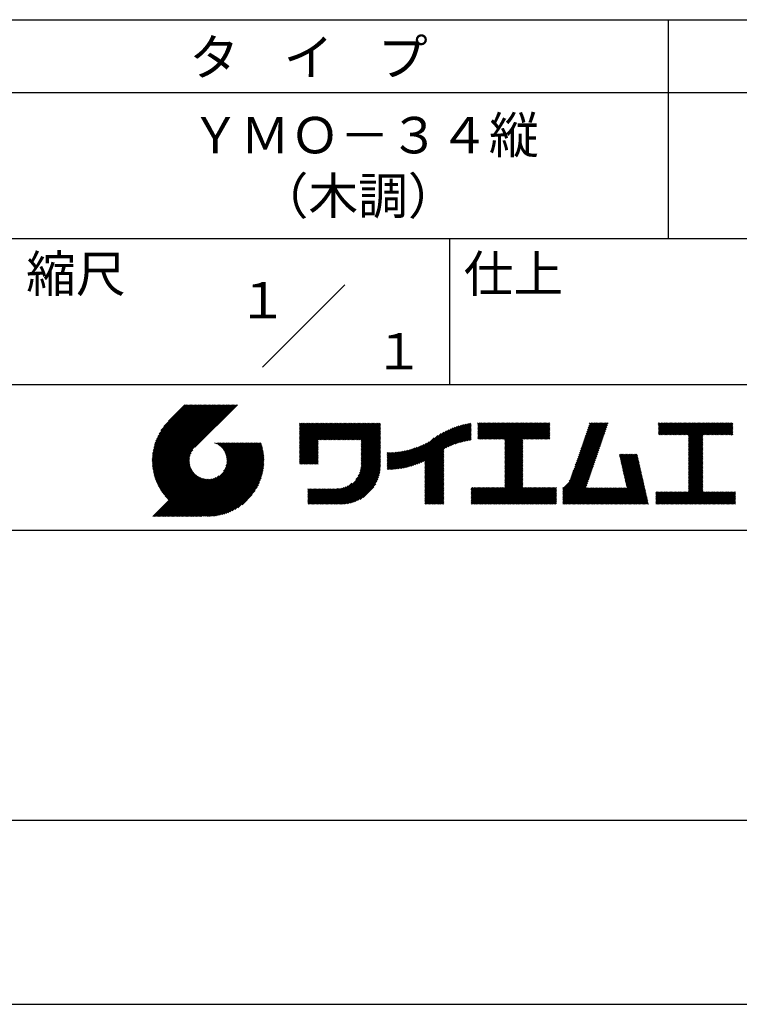
# Model space of a CAD drawing. Extents: x 0 to 210, y 0 to 297.
# Drawn here: x 110 to 160, y 0 to 68 of the extents above; entities that cross this region are included whole.
import ezdxf
from ezdxf.enums import TextEntityAlignment as Align

# ---------------------------------------------------------------- set-up
doc = ezdxf.new("R2010")
doc.units = 0
doc.header["$LTSCALE"] = 0.4
doc.layers.get('DEFPOINTS').update_dxf_attribs({"linetype": 'CONTINUOUS'})
doc.layers.add('TITLE', color=7, linetype='CONTINUOUS')
doc.styles.get("Standard").update_dxf_attribs({"font": 'romans.shx', "bigfont": 'bigfont.shx'})

msp = doc.modelspace()

# ---------------------------------------------------------------- linework, layer by layer
at = {"layer": 'DEFPOINTS'}
msp.add_line((0, 0), (210, 0), dxfattribs=at)
at = {"layer": 'TITLE'}
for p, q in [((20, 67.5), (199.75, 67.5)), ((154.875, 67.5), (154.875, 52.5)), ((20, 62.5), (199.75, 62.5)), ((20, 52.5), (199.75, 52.5)), ((139.875, 52.5), (139.875, 42.5)), ((127.047, 43.672), (132.703, 49.328)), ((109.875, 42.5), (199.75, 42.5)), ((119.501, 37.248), (123.356, 41.104)), ((119.501, 37.336), (123.269, 41.104)), ((119.502, 37.163), (123.444, 41.104)), ((119.503, 37.426), (123.182, 41.104)), ((119.506, 37.079), (123.531, 41.104)), ((119.508, 37.518), (123.094, 41.104)), ((119.511, 36.997), (123.618, 41.104)), ((119.515, 37.612), (123.007, 41.104)), ((119.518, 36.916), (123.705, 41.104)), ((119.525, 37.709), (122.92, 41.104)), ((119.526, 36.837), (123.793, 41.104)), ((119.536, 36.76), (123.88, 41.104)), ((119.538, 37.809), (122.833, 41.104)), ((119.547, 36.684), (123.967, 41.104)), ((119.554, 37.912), (122.745, 41.104)), ((119.559, 36.609), (124.055, 41.104)), ((119.573, 36.535), (124.142, 41.104)), ((119.573, 38.019), (122.658, 41.104)), ((119.588, 36.463), (124.229, 41.104)), ((119.597, 38.13), (122.571, 41.104)), ((119.604, 36.392), (124.316, 41.104)), ((119.622, 36.322), (124.404, 41.104)), ((119.625, 38.246), (122.483, 41.104)), ((119.64, 36.253), (124.491, 41.104)), ((119.659, 38.367), (122.396, 41.104)), ((119.66, 36.185), (124.578, 41.104)), ((119.68, 36.119), (124.665, 41.104)), ((119.699, 38.494), (122.309, 41.104)), ((119.702, 36.053), (124.753, 41.104)), ((119.724, 35.988), (124.84, 41.104)), ((119.748, 35.924), (124.927, 41.104)), ((119.748, 38.63), (122.222, 41.104)), ((119.772, 35.862), (125.015, 41.104)), ((119.797, 35.8), (125.102, 41.104)), ((119.806, 38.776), (122.134, 41.104)), ((119.824, 35.738), (125.189, 41.104)), ((119.851, 35.678), (125.276, 41.104)), ((119.878, 38.936), (122.047, 41.104)), ((119.971, 39.115), (121.96, 41.104)), ((120.096, 39.328), (121.872, 41.104)), ((120.302, 39.621), (121.785, 41.104)), ((121.742, 41.104), (120.621, 39.983)), ((125.338, 41.104), (122.419, 38.185)), ((129.593, 39.628), (129.81, 39.845)), ((129.593, 39.802), (129.636, 39.845)), ((129.593, 39.715), (129.723, 39.845)), ((129.593, 39.017), (130.421, 39.845)), ((129.593, 38.929), (130.509, 39.845)), ((129.593, 38.842), (130.596, 39.845)), ((129.593, 38.755), (130.683, 39.845)), ((129.593, 38.057), (131.382, 39.845)), ((129.593, 37.969), (131.469, 39.845)), ((129.593, 37.882), (131.556, 39.845)), ((129.593, 37.795), (131.643, 39.845)), ((129.593, 37.707), (131.731, 39.845)), ((129.593, 37.62), (131.818, 39.845)), ((129.593, 37.533), (131.905, 39.845)), ((129.593, 37.446), (131.993, 39.845)), ((129.593, 38.493), (130.945, 39.845)), ((129.593, 38.406), (131.032, 39.845)), ((129.593, 38.318), (131.12, 39.845)), ((129.593, 38.231), (131.207, 39.845)), ((129.593, 38.144), (131.294, 39.845)), ((129.593, 38.668), (130.771, 39.845)), ((129.593, 38.58), (130.858, 39.845)), ((129.593, 39.104), (130.334, 39.845)), ((129.593, 39.191), (130.247, 39.845)), ((129.593, 39.366), (130.072, 39.845)), ((129.593, 39.279), (130.16, 39.845)), ((129.593, 39.54), (129.898, 39.845)), ((129.593, 39.453), (129.985, 39.845)), ((130.924, 38.69), (132.08, 39.845)), ((131.012, 38.69), (132.167, 39.845)), ((131.099, 38.69), (132.254, 39.845)), ((131.186, 38.69), (132.342, 39.845)), ((131.274, 38.69), (132.429, 39.845)), ((131.361, 38.69), (132.516, 39.845)), ((131.448, 38.69), (132.604, 39.845)), ((131.535, 38.69), (132.691, 39.845)), ((131.623, 38.69), (132.778, 39.845)), ((131.71, 38.69), (132.865, 39.845)), ((131.797, 38.69), (132.953, 39.845)), ((131.885, 38.69), (133.04, 39.845)), ((131.972, 38.69), (133.127, 39.845)), ((132.059, 38.69), (133.215, 39.845)), ((132.146, 38.69), (133.302, 39.845)), ((132.234, 38.69), (133.389, 39.845)), ((132.321, 38.69), (133.476, 39.845)), ((132.408, 38.69), (133.564, 39.845)), ((132.496, 38.69), (133.651, 39.845)), ((132.583, 38.69), (133.738, 39.845)), ((132.67, 38.69), (133.826, 39.845)), ((132.757, 38.69), (133.913, 39.845)), ((132.845, 38.69), (134, 39.845)), ((132.932, 38.69), (134.087, 39.845)), ((133.019, 38.69), (134.175, 39.845)), ((133.107, 38.69), (134.262, 39.845)), ((133.194, 38.69), (134.349, 39.845)), ((133.281, 38.69), (134.437, 39.845)), ((133.368, 38.69), (134.524, 39.845)), ((133.456, 38.69), (134.611, 39.845)), ((133.543, 38.69), (134.698, 39.845)), ((133.63, 38.69), (134.786, 39.845)), ((133.718, 38.69), (134.873, 39.845)), ((133.805, 38.69), (134.96, 39.845)), ((133.823, 38.534), (135.135, 39.845)), ((133.823, 38.621), (135.048, 39.845)), ((139.626, 38.139), (141.327, 39.84)), ((141.813, 39.628), (142.04, 39.855)), ((141.813, 39.541), (142.128, 39.855)), ((141.813, 39.803), (141.866, 39.855)), ((141.813, 39.716), (141.953, 39.855)), ((141.813, 39.017), (142.651, 39.855)), ((141.813, 38.93), (142.739, 39.855)), ((141.813, 38.843), (142.826, 39.855)), ((141.813, 38.755), (142.913, 39.855)), ((141.813, 39.105), (142.564, 39.855)), ((141.813, 39.454), (142.215, 39.855)), ((141.813, 39.366), (142.302, 39.855)), ((141.813, 39.279), (142.39, 39.855)), ((141.813, 39.192), (142.477, 39.855)), ((141.888, 38.743), (143.001, 39.855)), ((141.976, 38.743), (143.088, 39.855)), ((142.063, 38.743), (143.175, 39.855)), ((142.15, 38.743), (143.262, 39.855)), ((142.238, 38.743), (143.35, 39.855)), ((142.325, 38.743), (143.437, 39.855)), ((142.412, 38.743), (143.524, 39.855)), ((142.499, 38.743), (143.612, 39.855)), ((142.587, 38.743), (143.699, 39.855)), ((142.674, 38.743), (143.786, 39.855)), ((142.761, 38.743), (143.873, 39.855)), ((142.849, 38.743), (143.961, 39.855)), ((142.936, 38.743), (144.048, 39.855)), ((143.023, 38.743), (144.135, 39.855)), ((143.11, 38.743), (144.223, 39.855)), ((143.198, 38.743), (144.31, 39.855)), ((143.285, 38.743), (144.397, 39.855)), ((143.372, 38.743), (144.484, 39.855)), ((143.46, 38.743), (144.572, 39.855)), ((143.547, 38.743), (144.659, 39.855)), ((143.634, 38.743), (144.746, 39.855)), ((143.662, 38.422), (145.095, 39.855)), ((143.662, 38.335), (145.183, 39.855)), ((143.662, 38.247), (145.27, 39.855)), ((143.662, 38.16), (145.357, 39.855)), ((143.662, 38.073), (145.445, 39.855)), ((143.662, 37.986), (145.532, 39.855)), ((143.662, 37.898), (145.619, 39.855)), ((143.662, 37.811), (145.706, 39.855)), ((143.662, 37.724), (145.794, 39.855)), ((143.662, 38.684), (144.834, 39.855)), ((143.662, 38.597), (144.921, 39.855)), ((143.662, 38.509), (145.008, 39.855)), ((143.662, 37.636), (145.881, 39.855)), ((143.662, 37.549), (145.968, 39.855)), ((144.943, 38.743), (146.056, 39.855)), ((145.031, 38.743), (146.143, 39.855)), ((145.118, 38.743), (146.23, 39.855)), ((145.205, 38.743), (146.317, 39.855)), ((145.293, 38.743), (146.405, 39.855)), ((145.38, 38.743), (146.492, 39.855)), ((145.467, 38.743), (146.579, 39.855)), ((145.554, 38.743), (146.667, 39.855)), ((145.642, 38.743), (146.754, 39.855)), ((148.828, 37.914), (150.766, 39.853)), ((148.873, 38.047), (150.682, 39.855)), ((148.919, 38.18), (150.594, 39.855)), ((148.965, 38.313), (150.507, 39.855)), ((149.011, 38.447), (150.42, 39.855)), ((149.057, 38.58), (150.332, 39.855)), ((149.103, 38.713), (150.245, 39.855)), ((149.149, 38.846), (150.158, 39.855)), ((149.195, 38.979), (150.071, 39.855)), ((149.24, 39.112), (149.983, 39.855)), ((149.286, 39.246), (149.896, 39.855)), ((149.332, 39.379), (149.809, 39.855)), ((149.378, 39.512), (149.721, 39.855)), ((149.424, 39.645), (149.634, 39.855)), ((149.47, 39.778), (149.547, 39.855)), ((154.204, 39.624), (154.435, 39.855)), ((154.204, 39.799), (154.26, 39.855)), ((154.204, 39.712), (154.348, 39.855)), ((154.204, 39.188), (154.871, 39.855)), ((154.204, 39.101), (154.959, 39.855)), ((154.204, 39.537), (154.522, 39.855)), ((154.204, 39.45), (154.609, 39.855)), ((154.204, 39.362), (154.697, 39.855)), ((154.204, 39.275), (154.784, 39.855)), ((154.22, 39.029), (155.046, 39.855)), ((154.307, 39.029), (155.133, 39.855)), ((154.394, 39.029), (155.22, 39.855)), ((154.482, 39.029), (155.308, 39.855)), ((154.569, 39.029), (155.395, 39.855)), ((154.656, 39.029), (155.482, 39.855)), ((154.744, 39.029), (155.57, 39.855)), ((154.831, 39.029), (155.657, 39.855)), ((154.918, 39.029), (155.744, 39.855)), ((155.005, 39.029), (155.831, 39.855)), ((155.093, 39.029), (155.919, 39.855)), ((155.18, 39.029), (156.006, 39.855)), ((155.267, 39.029), (156.093, 39.855)), ((155.355, 39.029), (156.181, 39.855)), ((155.442, 39.029), (156.268, 39.855)), ((155.529, 39.029), (156.355, 39.855)), ((155.616, 39.029), (156.442, 39.855)), ((155.704, 39.029), (156.53, 39.855)), ((155.791, 39.029), (156.617, 39.855)), ((155.878, 39.029), (156.704, 39.855)), ((155.966, 39.029), (156.792, 39.855)), ((156.053, 39.029), (156.879, 39.855)), ((156.14, 39.029), (156.966, 39.855)), ((156.227, 39.029), (157.053, 39.855)), ((156.257, 38.972), (157.141, 39.855)), ((156.257, 38.885), (157.228, 39.855)), ((156.257, 38.797), (157.315, 39.855)), ((156.257, 38.274), (157.839, 39.855)), ((156.257, 38.186), (157.926, 39.855)), ((156.257, 38.099), (158.014, 39.855)), ((156.257, 38.448), (157.664, 39.855)), ((156.257, 38.361), (157.752, 39.855)), ((156.257, 38.71), (157.403, 39.855)), ((156.257, 38.623), (157.49, 39.855)), ((156.257, 38.535), (157.577, 39.855)), ((157.275, 39.029), (158.101, 39.855)), ((157.362, 39.029), (158.188, 39.855)), ((157.449, 39.029), (158.275, 39.855)), ((157.537, 39.029), (158.363, 39.855)), ((157.624, 39.029), (158.45, 39.855)), ((157.711, 39.029), (158.537, 39.855)), ((157.798, 39.029), (158.625, 39.855)), ((157.886, 39.029), (158.712, 39.855)), ((157.973, 39.029), (158.799, 39.855)), ((158.06, 39.029), (158.886, 39.855)), ((158.148, 39.029), (158.974, 39.855)), ((158.235, 39.029), (159.061, 39.855)), ((158.322, 39.029), (159.148, 39.855)), ((158.409, 39.029), (159.236, 39.855)), ((158.497, 39.029), (159.306, 39.839)), ((133.823, 38.447), (135.139, 39.762)), ((133.823, 38.359), (135.139, 39.675)), ((133.823, 38.272), (135.139, 39.587)), ((133.823, 38.185), (135.139, 39.5)), ((133.823, 38.097), (135.139, 39.413)), ((133.823, 38.01), (135.139, 39.325)), ((133.823, 37.923), (135.139, 39.238)), ((133.823, 37.836), (135.139, 39.151)), ((137.125, 36.86), (139.491, 39.226)), ((137.246, 36.894), (139.666, 39.314)), ((137.371, 36.931), (139.829, 39.389)), ((137.5, 36.973), (139.982, 39.455)), ((137.635, 37.021), (140.127, 39.513)), ((137.776, 37.075), (140.266, 39.565)), ((137.925, 37.136), (140.399, 39.61)), ((138.082, 37.206), (140.527, 39.651)), ((138.178, 36.779), (141.221, 39.821)), ((138.178, 36.866), (141.113, 39.8)), ((138.178, 36.953), (141.002, 39.777)), ((138.178, 37.041), (140.888, 39.75)), ((138.178, 37.128), (140.771, 39.721)), ((138.178, 37.215), (140.651, 39.688)), ((139.791, 38.217), (141.36, 39.786)), ((139.946, 38.285), (141.36, 39.699)), ((140.093, 38.345), (141.36, 39.611)), ((140.234, 38.398), (141.36, 39.524)), ((140.368, 38.445), (141.36, 39.437)), ((140.497, 38.487), (141.36, 39.35)), ((140.622, 38.524), (141.36, 39.262)), ((140.743, 38.558), (141.36, 39.175)), ((145.729, 38.743), (146.755, 39.769)), ((145.816, 38.743), (146.755, 39.682)), ((145.904, 38.743), (146.755, 39.595)), ((145.991, 38.743), (146.755, 39.507)), ((146.078, 38.743), (146.755, 39.42)), ((146.165, 38.743), (146.755, 39.333)), ((146.253, 38.743), (146.755, 39.245)), ((146.34, 38.743), (146.755, 39.158)), ((148.598, 37.248), (150.537, 39.187)), ((148.644, 37.381), (150.583, 39.32)), ((148.69, 37.514), (150.629, 39.453)), ((148.736, 37.648), (150.674, 39.586)), ((148.782, 37.781), (150.72, 39.719)), ((158.584, 39.029), (159.306, 39.751)), ((158.671, 39.029), (159.306, 39.664)), ((158.759, 39.029), (159.306, 39.577)), ((158.846, 39.029), (159.306, 39.489)), ((158.933, 39.029), (159.306, 39.402)), ((159.02, 39.029), (159.306, 39.315)), ((159.108, 39.029), (159.306, 39.228)), ((121.376, 33.451), (126.413, 38.487)), ((121.464, 33.451), (126.5, 38.487)), ((121.551, 33.451), (126.587, 38.487)), ((121.638, 33.451), (126.675, 38.487)), ((121.726, 33.451), (126.762, 38.487)), ((121.813, 33.451), (126.849, 38.487)), ((121.9, 33.451), (126.937, 38.487)), ((123.784, 38.477), (123.794, 38.487)), ((123.846, 38.452), (123.882, 38.487)), ((123.905, 38.424), (123.969, 38.487)), ((123.962, 38.393), (124.056, 38.487)), ((124.017, 38.36), (124.143, 38.487)), ((124.069, 38.325), (124.231, 38.487)), ((124.119, 38.288), (124.318, 38.487)), ((124.167, 38.249), (124.405, 38.487)), ((124.212, 38.207), (124.493, 38.487)), ((124.256, 38.163), (124.58, 38.487)), ((124.298, 38.118), (124.667, 38.487)), ((124.337, 38.07), (124.754, 38.487)), ((124.374, 38.02), (124.842, 38.487)), ((124.377, 36.539), (126.326, 38.487)), ((124.41, 37.968), (124.929, 38.487)), ((124.442, 37.913), (125.016, 38.487)), ((124.473, 37.857), (125.104, 38.487)), ((124.495, 36.743), (126.238, 38.487)), ((124.501, 37.797), (125.191, 38.487)), ((124.526, 37.735), (125.278, 38.487)), ((124.549, 37.671), (125.365, 38.487)), ((124.55, 36.886), (126.151, 38.487)), ((124.569, 37.603), (125.453, 38.487)), ((124.582, 37.005), (126.064, 38.487)), ((124.585, 37.532), (125.54, 38.487)), ((124.598, 37.458), (125.627, 38.487)), ((124.6, 37.111), (125.976, 38.487)), ((124.607, 37.379), (125.715, 38.487)), ((124.609, 37.207), (125.889, 38.487)), ((124.611, 37.296), (125.802, 38.487)), ((129.593, 37.358), (130.873, 38.638)), ((129.593, 37.271), (130.873, 38.551)), ((133.823, 37.748), (135.139, 39.064)), ((133.823, 37.661), (135.139, 38.976)), ((133.823, 37.574), (135.139, 38.889)), ((133.823, 37.486), (135.139, 38.802)), ((133.823, 37.399), (135.139, 38.714)), ((133.823, 37.312), (135.139, 38.627)), ((133.823, 37.225), (135.139, 38.54)), ((136.675, 36.759), (138.484, 38.568)), ((136.783, 36.78), (138.829, 38.826)), ((136.894, 36.804), (139.084, 38.994)), ((137.008, 36.83), (139.299, 39.122)), ((140.861, 38.588), (141.36, 39.088)), ((140.975, 38.615), (141.36, 39)), ((141.087, 38.64), (141.36, 38.913)), ((141.195, 38.661), (141.36, 38.826)), ((141.302, 38.68), (141.36, 38.739)), ((143.662, 37.462), (144.906, 38.706)), ((143.662, 37.375), (144.906, 38.619)), ((143.662, 37.287), (144.906, 38.532)), ((146.427, 38.743), (146.755, 39.071)), ((146.515, 38.743), (146.755, 38.984)), ((146.602, 38.743), (146.755, 38.896)), ((146.689, 38.743), (146.755, 38.809)), ((148.369, 36.582), (150.307, 38.521)), ((148.415, 36.715), (150.353, 38.654)), ((148.461, 36.849), (150.399, 38.787)), ((148.506, 36.982), (150.445, 38.92)), ((148.552, 37.115), (150.491, 39.054)), ((156.257, 38.012), (157.253, 39.007)), ((156.257, 37.924), (157.253, 38.92)), ((156.257, 37.837), (157.253, 38.833)), ((156.257, 37.75), (157.253, 38.745)), ((156.257, 37.663), (157.253, 38.658)), ((156.257, 37.575), (157.253, 38.571)), ((156.257, 37.488), (157.253, 38.483)), ((159.195, 39.029), (159.306, 39.14)), ((159.282, 39.029), (159.306, 39.053)), ((119.879, 35.619), (122.28, 38.021)), ((119.907, 35.56), (122.161, 37.814)), ((121.987, 33.451), (126.974, 38.437)), ((122.075, 33.451), (126.994, 38.37)), ((122.162, 33.451), (127.014, 38.303)), ((122.249, 33.451), (127.032, 38.234)), ((122.337, 33.451), (127.05, 38.164)), ((122.424, 33.451), (127.066, 38.093)), ((122.511, 33.451), (127.081, 38.021)), ((122.598, 33.451), (127.095, 37.947)), ((122.686, 33.451), (127.107, 37.872)), ((129.593, 37.184), (130.873, 38.464)), ((129.593, 37.096), (130.873, 38.376)), ((129.621, 37.037), (130.873, 38.289)), ((129.708, 37.037), (130.873, 38.202)), ((129.795, 37.037), (130.873, 38.114)), ((129.882, 37.037), (130.873, 38.027)), ((129.97, 37.037), (130.873, 37.94)), ((130.057, 37.037), (130.873, 37.853)), ((133.7, 36.403), (135.139, 37.842)), ((133.748, 36.538), (135.139, 37.929)), ((133.78, 36.658), (135.139, 38.016)), ((133.802, 36.766), (135.139, 38.103)), ((133.815, 36.867), (135.139, 38.191)), ((133.822, 36.961), (135.139, 38.278)), ((133.823, 37.137), (135.139, 38.453)), ((133.823, 37.05), (135.139, 38.365)), ((135.601, 36.733), (136.809, 37.941)), ((135.601, 36.82), (136.7, 37.919)), ((135.601, 36.907), (136.594, 37.9)), ((135.601, 36.995), (136.49, 37.884)), ((135.601, 37.082), (136.389, 37.869)), ((135.601, 37.169), (136.289, 37.857)), ((135.601, 37.256), (136.191, 37.847)), ((135.601, 37.344), (136.095, 37.838)), ((135.601, 37.431), (136.001, 37.831)), ((135.601, 37.518), (135.909, 37.826)), ((135.601, 37.605), (135.818, 37.822)), ((135.601, 37.693), (135.728, 37.82)), ((135.601, 37.78), (135.64, 37.819)), ((135.619, 36.663), (136.921, 37.965)), ((135.707, 36.664), (137.035, 37.992)), ((135.796, 36.666), (137.153, 38.023)), ((135.887, 36.669), (137.275, 38.057)), ((135.979, 36.674), (137.401, 38.096)), ((136.073, 36.681), (137.532, 38.14)), ((136.168, 36.689), (137.668, 38.189)), ((136.266, 36.699), (137.811, 38.244)), ((136.365, 36.711), (137.961, 38.307)), ((136.466, 36.725), (138.121, 38.38)), ((136.569, 36.741), (138.293, 38.465)), ((138.178, 36.692), (139.494, 38.007)), ((138.178, 36.604), (139.494, 37.92)), ((138.178, 36.517), (139.494, 37.832)), ((143.662, 37.2), (144.906, 38.444)), ((143.662, 37.113), (144.906, 38.357)), ((143.662, 37.025), (144.906, 38.27)), ((143.662, 36.938), (144.906, 38.182)), ((143.662, 36.851), (144.906, 38.095)), ((143.662, 36.764), (144.906, 38.008)), ((143.662, 36.676), (144.906, 37.921)), ((143.662, 36.589), (144.906, 37.833)), ((148.084, 35.861), (150.078, 37.855)), ((148.185, 36.05), (150.124, 37.988)), ((148.231, 36.183), (150.17, 38.121)), ((148.277, 36.316), (150.216, 38.255)), ((148.323, 36.449), (150.262, 38.388)), ((156.257, 37.401), (157.253, 38.396)), ((156.257, 37.313), (157.253, 38.309)), ((156.257, 37.226), (157.253, 38.222)), ((156.257, 37.139), (157.253, 38.134)), ((156.257, 37.052), (157.253, 38.047)), ((156.257, 36.964), (157.253, 37.96)), ((156.257, 36.877), (157.253, 37.872)), ((119.937, 35.503), (122.105, 37.671)), ((119.967, 35.446), (122.073, 37.551)), ((119.999, 35.39), (122.054, 37.446)), ((120.031, 35.334), (122.045, 37.349)), ((120.063, 35.28), (122.043, 37.26)), ((120.097, 35.226), (122.047, 37.177)), ((122.773, 33.451), (127.118, 37.796)), ((122.86, 33.451), (127.128, 37.719)), ((122.965, 33.468), (127.137, 37.64)), ((123.045, 33.461), (127.143, 37.559)), ((123.127, 33.456), (127.149, 37.477)), ((123.211, 33.453), (127.161, 37.402)), ((123.297, 33.451), (127.154, 37.308)), ((123.384, 33.451), (127.153, 37.22)), ((123.474, 33.454), (127.151, 37.13)), ((130.144, 37.037), (130.873, 37.765)), ((130.232, 37.037), (130.873, 37.678)), ((130.319, 37.037), (130.873, 37.591)), ((130.406, 37.037), (130.873, 37.503)), ((130.493, 37.037), (130.873, 37.416)), ((130.581, 37.037), (130.873, 37.329)), ((130.668, 37.037), (130.873, 37.242)), ((130.755, 37.037), (130.873, 37.154)), ((131.85, 34.291), (135.139, 37.58)), ((131.937, 34.291), (135.139, 37.492)), ((132.024, 34.291), (135.139, 37.405)), ((132.112, 34.291), (135.139, 37.318)), ((132.199, 34.291), (135.139, 37.231)), ((132.286, 34.291), (135.139, 37.143)), ((133.453, 35.981), (135.139, 37.667)), ((133.623, 36.238), (135.139, 37.754)), ((138.178, 36.43), (139.494, 37.745)), ((138.178, 36.342), (139.494, 37.658)), ((138.178, 36.255), (139.494, 37.57)), ((138.178, 36.168), (139.494, 37.483)), ((138.178, 36.081), (139.494, 37.396)), ((138.178, 35.993), (139.494, 37.309)), ((138.178, 35.906), (139.494, 37.221)), ((138.178, 35.819), (139.494, 37.134)), ((143.662, 36.502), (144.906, 37.746)), ((143.662, 36.414), (144.906, 37.659)), ((143.662, 36.327), (144.906, 37.571)), ((143.662, 36.24), (144.906, 37.484)), ((143.662, 36.153), (144.906, 37.397)), ((143.662, 36.065), (144.906, 37.31)), ((143.662, 35.978), (144.906, 37.222)), ((143.662, 35.891), (144.906, 37.135)), ((147.648, 35.338), (150.032, 37.722)), ((147.648, 35.251), (149.986, 37.589)), ((147.648, 35.163), (149.94, 37.456)), ((147.648, 35.076), (149.894, 37.322)), ((147.648, 34.989), (149.849, 37.189)), ((151.529, 37.648), (151.598, 37.717)), ((151.545, 37.577), (151.685, 37.717)), ((151.562, 37.506), (151.773, 37.717)), ((151.578, 37.435), (151.86, 37.717)), ((151.594, 37.363), (151.947, 37.717)), ((151.61, 37.292), (152.034, 37.717)), ((151.626, 37.221), (152.122, 37.717)), ((151.642, 37.15), (152.209, 37.717)), ((151.659, 37.079), (152.296, 37.717)), ((151.675, 37.008), (152.384, 37.717)), ((151.691, 36.937), (152.471, 37.717)), ((151.707, 36.866), (152.558, 37.717)), ((151.723, 36.795), (152.645, 37.717)), ((151.74, 36.724), (152.733, 37.717)), ((151.756, 36.652), (152.759, 37.655)), ((151.772, 36.581), (152.775, 37.584)), ((151.788, 36.51), (152.791, 37.513)), ((151.804, 36.439), (152.807, 37.442)), ((151.82, 36.368), (152.823, 37.371)), ((151.837, 36.297), (152.839, 37.3)), ((151.853, 36.226), (152.856, 37.229)), ((151.869, 36.155), (152.872, 37.158)), ((156.257, 36.79), (157.253, 37.785)), ((156.257, 36.702), (157.253, 37.698)), ((156.257, 36.615), (157.253, 37.611)), ((156.257, 36.528), (157.253, 37.523)), ((156.257, 36.441), (157.253, 37.436)), ((156.257, 36.353), (157.253, 37.349)), ((156.257, 36.266), (157.253, 37.261)), ((156.257, 36.179), (157.253, 37.174)), ((120.131, 35.173), (122.056, 37.098)), ((120.166, 35.121), (122.069, 37.023)), ((120.202, 35.069), (122.085, 36.953)), ((120.238, 35.019), (122.105, 36.885)), ((120.276, 34.968), (122.127, 36.82)), ((120.314, 34.919), (122.153, 36.759)), ((120.352, 34.871), (122.181, 36.699)), ((120.392, 34.823), (122.211, 36.642)), ((120.432, 34.775), (122.244, 36.588)), ((120.473, 34.729), (122.279, 36.536)), ((120.514, 34.683), (122.317, 36.486)), ((123.566, 33.458), (127.146, 37.039)), ((123.66, 33.465), (127.139, 36.944)), ((123.757, 33.475), (127.129, 36.847)), ((123.857, 33.488), (127.117, 36.747)), ((123.961, 33.504), (127.101, 36.644)), ((124.067, 33.523), (127.081, 36.537)), ((130.843, 37.037), (130.873, 37.067)), ((132.373, 34.291), (135.139, 37.056)), ((132.461, 34.291), (135.139, 36.969)), ((132.549, 34.292), (135.138, 36.88)), ((132.641, 34.296), (135.133, 36.789)), ((132.736, 34.304), (135.126, 36.694)), ((132.835, 34.315), (135.114, 36.595)), ((132.938, 34.332), (135.098, 36.491)), ((138.178, 35.731), (139.494, 37.047)), ((138.178, 35.644), (139.494, 36.959)), ((138.178, 35.557), (139.494, 36.872)), ((138.178, 35.47), (139.494, 36.785)), ((138.178, 35.382), (139.494, 36.698)), ((138.178, 35.295), (139.494, 36.61)), ((138.178, 35.208), (139.494, 36.523)), ((142.586, 34.291), (144.906, 36.611)), ((142.673, 34.291), (144.906, 36.524)), ((143.662, 35.803), (144.906, 37.048)), ((143.662, 35.716), (144.906, 36.96)), ((143.662, 35.629), (144.906, 36.873)), ((143.662, 35.542), (144.906, 36.786)), ((143.662, 35.454), (144.906, 36.699)), ((147.648, 34.902), (149.803, 37.056)), ((147.648, 34.814), (149.757, 36.923)), ((147.648, 34.727), (149.711, 36.79)), ((147.648, 34.64), (149.665, 36.657)), ((147.648, 34.552), (149.619, 36.523)), ((151.885, 36.084), (152.888, 37.086)), ((151.901, 36.013), (152.904, 37.015)), ((151.918, 35.941), (152.92, 36.944)), ((151.934, 35.87), (152.937, 36.873)), ((151.95, 35.799), (152.953, 36.802)), ((151.966, 35.728), (152.969, 36.731)), ((151.982, 35.657), (152.985, 36.66)), ((151.998, 35.586), (153.001, 36.589)), ((152.015, 35.515), (153.017, 36.518)), ((156.257, 36.091), (157.253, 37.087)), ((156.257, 36.004), (157.253, 37)), ((156.257, 35.917), (157.253, 36.912)), ((156.257, 35.83), (157.253, 36.825)), ((156.257, 35.742), (157.253, 36.738)), ((156.257, 35.655), (157.253, 36.65)), ((156.257, 35.568), (157.253, 36.563)), ((156.257, 35.48), (157.253, 36.476)), ((119.544, 33.451), (122.441, 36.348)), ((119.631, 33.451), (122.487, 36.307)), ((119.718, 33.451), (122.535, 36.267)), ((119.805, 33.451), (122.585, 36.23)), ((119.893, 33.451), (122.637, 36.195)), ((119.98, 33.451), (122.691, 36.162)), ((120.067, 33.451), (122.748, 36.132)), ((120.155, 33.451), (122.807, 36.104)), ((120.242, 33.451), (122.869, 36.078)), ((120.329, 33.451), (122.934, 36.055)), ((120.416, 33.451), (123.001, 36.036)), ((120.504, 33.451), (123.072, 36.019)), ((120.556, 34.638), (122.356, 36.438)), ((120.591, 33.451), (123.147, 36.006)), ((120.599, 34.594), (122.398, 36.392)), ((120.678, 33.451), (123.225, 35.998)), ((120.766, 33.451), (123.308, 35.994)), ((120.853, 33.451), (123.398, 35.996)), ((120.94, 33.451), (123.494, 36.005)), ((121.027, 33.451), (123.599, 36.023)), ((121.115, 33.451), (123.719, 36.055)), ((121.202, 33.451), (123.861, 36.11)), ((121.289, 33.451), (124.066, 36.228)), ((124.178, 33.547), (127.058, 36.426)), ((124.294, 33.575), (127.03, 36.311)), ((124.415, 33.609), (126.996, 36.19)), ((124.542, 33.649), (126.956, 36.062)), ((124.678, 33.697), (126.907, 35.927)), ((124.823, 33.756), (126.849, 35.781)), ((133.047, 34.353), (135.076, 36.382)), ((133.163, 34.381), (135.048, 36.267)), ((133.286, 34.418), (135.012, 36.143)), ((133.42, 34.465), (134.965, 36.009)), ((133.57, 34.527), (134.903, 35.86)), ((138.178, 35.12), (139.494, 36.436)), ((138.178, 35.033), (139.494, 36.348)), ((138.178, 34.946), (139.494, 36.261)), ((138.178, 34.859), (139.494, 36.174)), ((138.178, 34.771), (139.494, 36.087)), ((138.178, 34.684), (139.494, 35.999)), ((138.178, 34.597), (139.494, 35.912)), ((138.178, 34.509), (139.494, 35.825)), ((142.76, 34.291), (144.906, 36.437)), ((142.848, 34.291), (144.906, 36.349)), ((142.935, 34.291), (144.906, 36.262)), ((143.022, 34.291), (144.906, 36.175)), ((143.109, 34.291), (144.906, 36.088)), ((143.197, 34.291), (144.906, 36)), ((143.284, 34.291), (144.906, 35.913)), ((143.371, 34.291), (144.906, 35.826)), ((147.648, 34.465), (149.573, 36.39)), ((147.648, 34.378), (149.527, 36.257)), ((147.648, 34.291), (149.482, 36.124)), ((147.736, 34.291), (149.436, 35.991)), ((147.823, 34.291), (149.39, 35.858)), ((150.965, 34.291), (153.05, 36.375)), ((151.052, 34.291), (153.066, 36.304)), ((151.14, 34.291), (153.082, 36.233)), ((151.227, 34.291), (153.098, 36.162)), ((151.314, 34.291), (153.115, 36.091)), ((151.401, 34.291), (153.131, 36.02)), ((151.489, 34.291), (153.147, 35.949)), ((151.576, 34.291), (153.163, 35.878)), ((151.663, 34.291), (153.179, 35.807)), ((152.031, 35.444), (153.034, 36.447)), ((155.417, 34.291), (157.253, 36.127)), ((155.504, 34.291), (157.253, 36.039)), ((155.591, 34.291), (157.253, 35.952)), ((155.678, 34.291), (157.253, 35.865)), ((155.766, 34.291), (157.253, 35.778)), ((156.257, 35.393), (157.253, 36.389)), ((156.257, 35.306), (157.253, 36.301)), ((156.257, 35.219), (157.253, 36.214)), ((124.983, 33.828), (126.777, 35.622)), ((125.162, 33.919), (126.685, 35.443)), ((125.374, 34.044), (126.56, 35.23)), ((130.162, 34.872), (130.638, 35.348)), ((130.162, 34.785), (130.725, 35.348)), ((130.162, 34.698), (130.812, 35.348)), ((130.162, 34.61), (130.9, 35.348)), ((130.162, 34.523), (130.987, 35.348)), ((130.162, 34.436), (131.074, 35.348)), ((130.162, 34.348), (131.161, 35.348)), ((130.162, 35.134), (130.376, 35.348)), ((130.162, 35.047), (130.463, 35.348)), ((130.162, 34.959), (130.55, 35.348)), ((130.162, 35.309), (130.201, 35.348)), ((130.162, 35.221), (130.289, 35.348)), ((130.191, 34.291), (131.249, 35.348)), ((130.279, 34.291), (131.336, 35.348)), ((130.366, 34.291), (131.423, 35.348)), ((130.453, 34.291), (131.511, 35.348)), ((130.54, 34.291), (131.598, 35.348)), ((130.628, 34.291), (131.685, 35.348)), ((130.715, 34.291), (131.772, 35.348)), ((130.802, 34.291), (131.86, 35.348)), ((130.89, 34.291), (131.947, 35.348)), ((130.977, 34.291), (132.034, 35.348)), ((131.064, 34.291), (132.122, 35.348)), ((131.151, 34.291), (132.211, 35.35)), ((131.239, 34.291), (132.305, 35.357)), ((131.326, 34.291), (132.405, 35.37)), ((131.413, 34.291), (132.514, 35.391)), ((131.501, 34.291), (132.633, 35.423)), ((131.588, 34.291), (132.769, 35.472)), ((131.675, 34.291), (132.933, 35.549)), ((131.762, 34.291), (133.191, 35.719)), ((133.743, 34.613), (134.817, 35.686)), ((133.965, 34.747), (134.682, 35.465)), ((138.178, 34.422), (139.494, 35.737)), ((138.178, 34.335), (139.494, 35.65)), ((138.221, 34.291), (139.494, 35.563)), ((138.309, 34.291), (139.494, 35.476)), ((138.396, 34.291), (139.494, 35.388)), ((138.483, 34.291), (139.494, 35.301)), ((138.571, 34.291), (139.494, 35.214)), ((138.658, 34.291), (139.494, 35.126)), ((141.36, 34.811), (141.969, 35.419)), ((141.36, 34.723), (142.056, 35.419)), ((141.36, 34.898), (141.881, 35.419)), ((141.36, 35.16), (141.619, 35.419)), ((141.36, 35.073), (141.707, 35.419)), ((141.36, 34.985), (141.794, 35.419)), ((141.36, 35.334), (141.445, 35.419)), ((141.36, 35.247), (141.532, 35.419)), ((141.36, 34.636), (142.143, 35.419)), ((141.36, 34.549), (142.23, 35.419)), ((141.36, 34.462), (142.318, 35.419)), ((141.36, 34.374), (142.405, 35.419)), ((141.364, 34.291), (142.492, 35.419)), ((141.451, 34.291), (142.58, 35.419)), ((141.538, 34.291), (142.667, 35.419)), ((141.626, 34.291), (142.754, 35.419)), ((141.713, 34.291), (142.841, 35.419)), ((141.8, 34.291), (142.929, 35.419)), ((141.887, 34.291), (143.016, 35.419)), ((141.975, 34.291), (143.103, 35.419)), ((142.062, 34.291), (143.191, 35.419)), ((142.149, 34.291), (143.278, 35.419)), ((142.237, 34.291), (143.365, 35.419)), ((142.324, 34.291), (143.452, 35.419)), ((142.411, 34.291), (143.54, 35.419)), ((142.498, 34.291), (143.627, 35.419)), ((143.459, 34.291), (144.906, 35.738)), ((143.546, 34.291), (144.906, 35.651)), ((143.633, 34.291), (144.906, 35.564)), ((143.72, 34.291), (144.906, 35.477)), ((143.808, 34.291), (144.936, 35.419)), ((143.895, 34.291), (145.024, 35.419)), ((143.982, 34.291), (145.111, 35.419)), ((144.07, 34.291), (145.198, 35.419)), ((144.157, 34.291), (145.285, 35.419)), ((144.244, 34.291), (145.373, 35.419)), ((144.331, 34.291), (145.46, 35.419)), ((144.419, 34.291), (145.547, 35.419)), ((144.506, 34.291), (145.635, 35.419)), ((144.593, 34.291), (145.722, 35.419)), ((144.681, 34.291), (145.809, 35.419)), ((144.768, 34.291), (145.896, 35.419)), ((144.855, 34.291), (145.984, 35.419)), ((144.942, 34.291), (146.071, 35.419)), ((145.03, 34.291), (146.158, 35.419)), ((145.117, 34.291), (146.246, 35.419)), ((145.204, 34.291), (146.333, 35.419)), ((145.292, 34.291), (146.42, 35.419)), ((145.379, 34.291), (146.507, 35.419)), ((145.466, 34.291), (146.595, 35.419)), ((145.553, 34.291), (146.682, 35.419)), ((145.641, 34.291), (146.769, 35.419)), ((145.728, 34.291), (146.857, 35.419)), ((145.815, 34.291), (146.944, 35.419)), ((145.903, 34.291), (147.031, 35.419)), ((145.99, 34.291), (147.118, 35.419)), ((146.077, 34.291), (147.206, 35.419)), ((146.164, 34.291), (147.208, 35.334)), ((146.252, 34.291), (147.208, 35.247)), ((146.339, 34.291), (147.208, 35.16)), ((147.648, 35.425), (147.662, 35.439)), ((147.91, 34.291), (149.344, 35.724)), ((147.997, 34.291), (149.298, 35.591)), ((148.085, 34.291), (149.252, 35.458)), ((148.172, 34.291), (149.282, 35.4)), ((148.259, 34.291), (149.369, 35.4)), ((148.347, 34.291), (149.456, 35.4)), ((148.434, 34.291), (149.544, 35.4)), ((148.521, 34.291), (149.631, 35.4)), ((148.608, 34.291), (149.718, 35.4)), ((148.696, 34.291), (149.805, 35.4)), ((148.783, 34.291), (149.893, 35.4)), ((148.87, 34.291), (149.98, 35.4)), ((148.958, 34.291), (150.067, 35.4)), ((149.045, 34.291), (150.155, 35.4)), ((149.132, 34.291), (150.242, 35.4)), ((149.219, 34.291), (150.329, 35.4)), ((149.307, 34.291), (150.416, 35.4)), ((149.394, 34.291), (150.504, 35.4)), ((149.481, 34.291), (150.591, 35.4)), ((149.569, 34.291), (150.678, 35.4)), ((149.656, 34.291), (150.766, 35.4)), ((149.743, 34.291), (150.853, 35.4)), ((149.83, 34.291), (150.94, 35.4)), ((149.918, 34.291), (151.027, 35.4)), ((150.005, 34.291), (151.115, 35.4)), ((150.092, 34.291), (151.202, 35.4)), ((150.18, 34.291), (151.289, 35.4)), ((150.267, 34.291), (151.377, 35.4)), ((150.354, 34.291), (151.464, 35.4)), ((150.441, 34.291), (151.551, 35.4)), ((150.529, 34.291), (151.638, 35.4)), ((150.616, 34.291), (151.726, 35.4)), ((150.703, 34.291), (151.813, 35.4)), ((150.791, 34.291), (151.9, 35.4)), ((150.878, 34.291), (151.988, 35.4)), ((151.751, 34.291), (153.195, 35.735)), ((151.838, 34.291), (153.212, 35.664)), ((151.925, 34.291), (153.228, 35.593)), ((152.012, 34.291), (153.244, 35.522)), ((152.1, 34.291), (153.26, 35.451)), ((152.187, 34.291), (153.276, 35.38)), ((152.274, 34.291), (153.293, 35.309)), ((152.362, 34.291), (153.309, 35.238)), ((152.449, 34.291), (153.325, 35.167)), ((154.026, 34.82), (154.349, 35.143)), ((154.026, 34.733), (154.436, 35.143)), ((154.026, 34.908), (154.261, 35.143)), ((154.026, 35.082), (154.087, 35.143)), ((154.026, 34.995), (154.174, 35.143)), ((154.026, 34.297), (154.872, 35.143)), ((154.026, 34.646), (154.523, 35.143)), ((154.026, 34.559), (154.611, 35.143)), ((154.026, 34.471), (154.698, 35.143)), ((154.026, 34.384), (154.785, 35.143)), ((154.107, 34.291), (154.96, 35.143)), ((154.195, 34.291), (155.047, 35.143)), ((154.282, 34.291), (155.134, 35.143)), ((154.369, 34.291), (155.222, 35.143)), ((154.456, 34.291), (155.309, 35.143)), ((154.544, 34.291), (155.396, 35.143)), ((154.631, 34.291), (155.483, 35.143)), ((154.718, 34.291), (155.571, 35.143)), ((154.806, 34.291), (155.658, 35.143)), ((154.893, 34.291), (155.745, 35.143)), ((154.98, 34.291), (155.833, 35.143)), ((155.067, 34.291), (155.92, 35.143)), ((155.155, 34.291), (156.007, 35.143)), ((155.242, 34.291), (156.094, 35.143)), ((155.329, 34.291), (156.182, 35.143)), ((155.853, 34.291), (157.253, 35.69)), ((155.94, 34.291), (157.253, 35.603)), ((156.028, 34.291), (157.253, 35.516)), ((156.115, 34.291), (157.253, 35.428)), ((156.202, 34.291), (157.253, 35.341)), ((156.289, 34.291), (157.253, 35.254)), ((156.377, 34.291), (157.253, 35.167)), ((156.464, 34.291), (157.316, 35.143)), ((156.551, 34.291), (157.404, 35.143)), ((156.639, 34.291), (157.491, 35.143)), ((156.726, 34.291), (157.578, 35.143)), ((156.813, 34.291), (157.666, 35.143)), ((156.9, 34.291), (157.753, 35.143)), ((156.988, 34.291), (157.84, 35.143)), ((157.075, 34.291), (157.927, 35.143)), ((157.162, 34.291), (158.015, 35.143)), ((157.25, 34.291), (158.102, 35.143)), ((157.337, 34.291), (158.189, 35.143)), ((157.424, 34.291), (158.277, 35.143)), ((157.511, 34.291), (158.364, 35.143)), ((157.599, 34.291), (158.451, 35.143)), ((157.686, 34.291), (158.538, 35.143)), ((157.773, 34.291), (158.626, 35.143)), ((157.861, 34.291), (158.713, 35.143)), ((157.948, 34.291), (158.8, 35.143)), ((158.035, 34.291), (158.888, 35.143)), ((158.122, 34.291), (158.975, 35.143)), ((158.21, 34.291), (159.062, 35.143)), ((158.297, 34.291), (159.149, 35.143)), ((158.384, 34.291), (159.237, 35.143)), ((158.472, 34.291), (159.324, 35.143)), ((158.559, 34.291), (159.411, 35.143)), ((158.646, 34.291), (159.484, 35.128)), ((125.665, 34.248), (126.356, 34.939)), ((138.745, 34.291), (139.494, 35.039)), ((138.832, 34.291), (139.494, 34.952)), ((138.92, 34.291), (139.494, 34.865)), ((139.007, 34.291), (139.494, 34.777)), ((139.094, 34.291), (139.494, 34.69)), ((139.182, 34.291), (139.494, 34.603)), ((139.269, 34.291), (139.494, 34.515)), ((139.356, 34.291), (139.494, 34.428)), ((146.426, 34.291), (147.208, 35.073)), ((146.514, 34.291), (147.208, 34.985)), ((146.601, 34.291), (147.208, 34.898)), ((146.688, 34.291), (147.208, 34.811)), ((146.775, 34.291), (147.208, 34.723)), ((146.863, 34.291), (147.208, 34.636)), ((146.95, 34.291), (147.208, 34.549)), ((147.037, 34.291), (147.208, 34.462)), ((152.536, 34.291), (153.341, 35.096)), ((152.623, 34.291), (153.357, 35.024)), ((152.711, 34.291), (153.373, 34.953)), ((152.798, 34.291), (153.39, 34.882)), ((152.885, 34.291), (153.406, 34.811)), ((152.973, 34.291), (153.422, 34.74)), ((153.06, 34.291), (153.438, 34.669)), ((153.147, 34.291), (153.454, 34.598)), ((153.234, 34.291), (153.471, 34.527)), ((153.322, 34.291), (153.487, 34.456)), ((158.733, 34.291), (159.484, 35.041)), ((158.821, 34.291), (159.484, 34.954)), ((158.908, 34.291), (159.484, 34.867)), ((158.995, 34.291), (159.484, 34.779)), ((159.083, 34.291), (159.484, 34.692)), ((159.17, 34.291), (159.484, 34.605)), ((159.257, 34.291), (159.484, 34.517)), ((159.344, 34.291), (159.484, 34.43)), ((139.443, 34.291), (139.494, 34.341)), ((147.125, 34.291), (147.208, 34.374)), ((153.409, 34.291), (153.503, 34.385)), ((153.496, 34.291), (153.519, 34.313)), ((159.432, 34.291), (159.484, 34.343)), ((20, 32.5), (199.75, 32.5)), ((20, 12.625), (199.75, 12.625))]:
    msp.add_line(p, q, dxfattribs=at)

# ---------------------------------------------------------------- texts
for s, p in [('タ    イ    プ', (122.042, 63.675)), ('ＹＭＯ－３４縦', (122.125, 58.333)), ('（木調）', (126.792, 54.167)), ('縮尺', (110.853, 48.829)), ('仕上', (140.853, 48.829))]:
    msp.add_text(s, height=2.5, dxfattribs=at).set_placement(p)
for s, p in [('１', (127.061, 48.266)), ('\u3000\u3000１', (132.99, 44.771))]:
    msp.add_text(s, height=2.5, dxfattribs=at).set_placement(p, align=Align.MIDDLE_CENTER)

doc.saveas('drawing.dxf')
